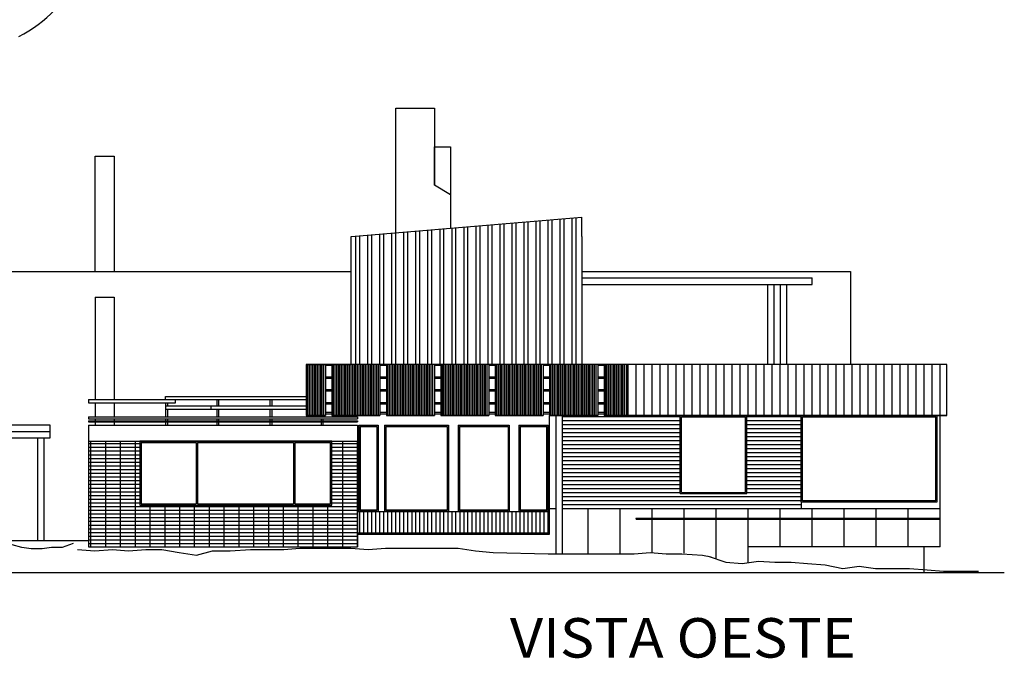
# Model space of a CAD drawing. Extents: x 335.8 to 425.3, y 82.7 to 142.8.
# Drawn here: x 357.9 to 382.9, y 93.9 to 110.1 of the extents above; entities that cross this region are included whole.
import ezdxf

# ---------------------------------------------------------------- set-up
doc = ezdxf.new("R2010")
doc.units = 0
doc.header["$MEASUREMENT"] = 0
doc.layers.get('0').update_dxf_attribs({"linetype": 'CONTINUOUS'})
doc.styles.get("Standard").update_dxf_attribs({"font": 'TXT', "height": 1})

msp = doc.modelspace()

# ---------------------------------------------------------------- linework, layer by layer
at = {"color": 7, "linetype": 'Continuous'}
for p, q in [((367.453, 107.808), (368.426, 107.808)), ((367.453, 104.66), (367.453, 107.808)), ((368.426, 107.808), (368.426, 105.862)), ((368.426, 106.835), (368.831, 106.835)), ((368.426, 105.862), (368.426, 106.835)), ((368.831, 106.835), (368.831, 104.775)), ((359.832, 106.592), (360.318, 106.592)), ((359.832, 103.673), (359.832, 106.592)), ((360.318, 106.592), (360.318, 103.673)), ((368.831, 105.619), (368.426, 105.862)), ((366.318, 104.565), (372.156, 105.052)), ((372.156, 104.565), (372.156, 105.052)), ((366.318, 101.322), (366.318, 104.565)), ((372.156, 104.565), (372.156, 101.322)), ((352.859, 103.673), (366.318, 103.673)), ((372.156, 103.673), (378.966, 103.673)), ((372.156, 103.511), (377.993, 103.511)), ((377.993, 103.349), (377.993, 103.511)), ((378.966, 103.673), (378.966, 101.322)), ((372.156, 103.349), (377.993, 103.349)), ((359.832, 103.025), (360.318, 103.025)), ((359.832, 103.025), (359.832, 100.43)), ((360.318, 103.025), (360.318, 100.43)), ((365.669, 101.322), (365.183, 101.322)), ((365.183, 101.322), (365.669, 101.322)), ((365.183, 101.322), (365.183, 100.025)), ((365.669, 101.322), (365.669, 100.025)), ((365.832, 101.322), (366.318, 101.322)), ((367.048, 101.322), (365.832, 101.322)), ((365.832, 101.322), (365.832, 100.025)), ((367.048, 101.322), (367.048, 100.025)), ((368.426, 101.322), (367.21, 101.322)), ((367.21, 101.322), (367.21, 100.025)), ((368.426, 101.322), (368.426, 100.025)), ((369.804, 101.322), (368.588, 101.322)), ((368.588, 101.322), (368.588, 100.025)), ((369.804, 101.322), (369.804, 100.025)), ((371.183, 101.322), (369.967, 101.322)), ((369.967, 101.322), (369.967, 100.025)), ((371.183, 101.322), (371.183, 100.025)), ((372.561, 101.322), (371.345, 101.322)), ((371.345, 101.322), (371.345, 100.025)), ((372.561, 101.322), (372.561, 100.025)), ((372.723, 101.322), (372.723, 100.025)), ((381.399, 101.322), (372.723, 101.322)), ((373.291, 101.322), (373.291, 100.025)), ((381.399, 100.025), (381.399, 101.322)), ((359.832, 100.349), (359.832, 99.992)), ((360.318, 100.349), (360.318, 99.992)), ((365.669, 100.025), (365.183, 100.025)), ((365.183, 100.025), (365.669, 100.025)), ((365.832, 100.106), (365.669, 100.106)), ((365.832, 100.057), (365.669, 100.057)), ((365.832, 100.025), (367.048, 100.025)), ((367.048, 100.025), (365.832, 100.025)), ((367.21, 100.106), (367.048, 100.106)), ((367.21, 100.057), (367.048, 100.057)), ((367.21, 100.025), (368.426, 100.025)), ((368.426, 100.025), (367.21, 100.025)), ((368.588, 100.106), (368.426, 100.106)), ((368.588, 100.057), (368.426, 100.057)), ((368.588, 100.025), (369.804, 100.025)), ((369.804, 100.025), (368.588, 100.025)), ((369.967, 100.106), (369.804, 100.106)), ((369.967, 100.057), (369.804, 100.057)), ((371.183, 100.025), (369.967, 100.025)), ((369.967, 100.025), (371.183, 100.025)), ((371.345, 100.106), (371.183, 100.106)), ((371.345, 100.057), (371.183, 100.057)), ((372.561, 100.025), (371.345, 100.025)), ((371.345, 100.025), (372.561, 100.025)), ((371.345, 97.025), (371.345, 100.025)), ((371.507, 96.701), (371.507, 100.025)), ((372.723, 100.106), (372.561, 100.106)), ((372.723, 100.057), (372.561, 100.057)), ((372.723, 100.025), (378.966, 100.025)), ((381.399, 100.025), (372.723, 100.025)), ((378.966, 100.025), (381.399, 100.025)), ((381.236, 96.701), (381.236, 100.025)), ((358.697, 99.782), (338.265, 99.782)), ((358.697, 99.457), (358.697, 99.782)), ((359.67, 99.782), (366.48, 99.782)), ((359.67, 99.782), (359.67, 96.701)), ((359.832, 99.944), (359.832, 99.895)), ((359.832, 99.863), (359.832, 99.782)), ((360.318, 99.944), (360.318, 99.895)), ((360.318, 99.863), (360.318, 99.782)), ((364.259, 99.944), (364.259, 99.895)), ((364.259, 99.863), (364.259, 99.782)), ((366.48, 99.782), (366.48, 96.701)), ((343.292, 99.619), (358.697, 99.619)), ((344.589, 99.457), (358.697, 99.457)), ((359.67, 99.376), (364.859, 99.376)), ((360.967, 99.376), (366.48, 99.376)), ((366.48, 97.592), (371.345, 97.592)), ((371.345, 97.674), (371.507, 97.674)), ((371.669, 97.674), (381.236, 97.674)), ((366.48, 97.057), (371.345, 97.057)), ((366.48, 97.025), (371.345, 97.025)), ((366.48, 97.025), (371.345, 97.025)), ((335.833, 96.863), (359.67, 96.863)), ((359.67, 96.701), (366.48, 96.701)), ((381.236, 96.701), (376.372, 96.701)), ((380.831, 96.052), (380.831, 96.701)), ((335.833, 96.052), (382.858, 96.052))]:
    msp.add_line(p, q, dxfattribs=at)
at = {"color": 2, "linetype": 'Continuous'}
for p, q in [((371.304, 101.322), (371.304, 104.981)), ((371.406, 101.322), (371.406, 104.989)), ((371.608, 101.322), (371.608, 105.006)), ((371.71, 101.322), (371.71, 105.015)), ((371.912, 101.322), (371.912, 105.031)), ((372.014, 101.322), (372.014, 105.04)), ((368.264, 101.322), (368.264, 104.727)), ((368.365, 101.322), (368.365, 104.736)), ((368.568, 101.322), (368.568, 104.753)), ((368.669, 101.322), (368.669, 104.761)), ((368.872, 101.322), (368.872, 104.778)), ((368.973, 101.322), (368.973, 104.787)), ((369.176, 101.322), (369.176, 104.803)), ((369.277, 101.322), (369.277, 104.812)), ((369.48, 101.322), (369.48, 104.829)), ((369.581, 101.322), (369.581, 104.837)), ((369.784, 101.322), (369.784, 104.854)), ((369.886, 101.322), (369.886, 104.863)), ((370.088, 101.322), (370.088, 104.879)), ((370.19, 101.322), (370.19, 104.888)), ((370.392, 101.322), (370.392, 104.905)), ((370.494, 101.322), (370.494, 104.913)), ((370.696, 101.322), (370.696, 104.93)), ((370.798, 101.322), (370.798, 104.939)), ((371, 101.322), (371, 104.955)), ((371.102, 101.322), (371.102, 104.964)), ((366.44, 101.322), (366.44, 104.575)), ((366.541, 101.322), (366.541, 104.584)), ((366.744, 101.322), (366.744, 104.601)), ((366.845, 101.322), (366.845, 104.609)), ((367.048, 101.322), (367.048, 104.626)), ((367.149, 101.322), (367.149, 104.634)), ((367.352, 101.322), (367.352, 104.651)), ((367.453, 101.322), (367.453, 104.66)), ((367.656, 101.322), (367.656, 104.677)), ((367.757, 101.322), (367.757, 104.685)), ((367.96, 101.322), (367.96, 104.702)), ((368.061, 101.322), (368.061, 104.71)), ((365.224, 100.025), (365.224, 101.322)), ((365.264, 100.025), (365.264, 101.322)), ((365.305, 100.025), (365.305, 101.322)), ((365.345, 100.025), (365.345, 101.322)), ((365.386, 100.025), (365.386, 101.322)), ((365.426, 100.025), (365.426, 101.322)), ((365.467, 100.025), (365.467, 101.322)), ((365.507, 100.025), (365.507, 101.322)), ((365.548, 100.025), (365.548, 101.322)), ((365.588, 100.025), (365.588, 101.322)), ((365.629, 100.025), (365.629, 101.322)), ((365.872, 100.025), (365.872, 101.322)), ((365.913, 100.025), (365.913, 101.322)), ((365.953, 100.025), (365.953, 101.322)), ((365.994, 100.025), (365.994, 101.322)), ((366.034, 100.025), (366.034, 101.322)), ((366.075, 100.025), (366.075, 101.322)), ((366.115, 100.025), (366.115, 101.322)), ((366.156, 100.025), (366.156, 101.322)), ((366.196, 100.025), (366.196, 101.322)), ((366.237, 100.025), (366.237, 101.322)), ((366.278, 100.025), (366.278, 101.322)), ((366.318, 100.025), (366.318, 101.322)), ((366.359, 100.025), (366.359, 101.322)), ((366.399, 100.025), (366.399, 101.322)), ((366.44, 100.025), (366.44, 101.322)), ((366.48, 100.025), (366.48, 101.322)), ((366.521, 100.025), (366.521, 101.322)), ((366.561, 100.025), (366.561, 101.322)), ((366.602, 100.025), (366.602, 101.322)), ((366.642, 100.025), (366.642, 101.322)), ((366.683, 100.025), (366.683, 101.322)), ((366.723, 100.025), (366.723, 101.322)), ((366.764, 100.025), (366.764, 101.322)), ((366.805, 100.025), (366.805, 101.322)), ((366.845, 100.025), (366.845, 101.322)), ((366.886, 100.025), (366.886, 101.322)), ((366.926, 100.025), (366.926, 101.322)), ((366.967, 100.025), (366.967, 101.322)), ((367.007, 100.025), (367.007, 101.322)), ((367.25, 100.025), (367.25, 101.322)), ((367.291, 100.025), (367.291, 101.322)), ((367.332, 100.025), (367.332, 101.322)), ((367.372, 100.025), (367.372, 101.322)), ((367.413, 100.025), (367.413, 101.322)), ((367.453, 100.025), (367.453, 101.322)), ((367.494, 100.025), (367.494, 101.322)), ((367.534, 100.025), (367.534, 101.322)), ((367.575, 100.025), (367.575, 101.322)), ((367.615, 100.025), (367.615, 101.322)), ((367.656, 100.025), (367.656, 101.322)), ((367.696, 100.025), (367.696, 101.322)), ((367.737, 100.025), (367.737, 101.322)), ((367.777, 100.025), (367.777, 101.322)), ((367.818, 100.025), (367.818, 101.322)), ((367.859, 100.025), (367.859, 101.322)), ((367.899, 100.025), (367.899, 101.322)), ((367.94, 100.025), (367.94, 101.322)), ((367.98, 100.025), (367.98, 101.322)), ((368.021, 100.025), (368.021, 101.322)), ((368.061, 100.025), (368.061, 101.322)), ((368.102, 100.025), (368.102, 101.322)), ((368.142, 100.025), (368.142, 101.322)), ((368.183, 100.025), (368.183, 101.322)), ((368.223, 100.025), (368.223, 101.322)), ((368.264, 100.025), (368.264, 101.322)), ((368.304, 100.025), (368.304, 101.322)), ((368.345, 100.025), (368.345, 101.322)), ((368.386, 100.025), (368.386, 101.322)), ((368.629, 100.025), (368.629, 101.322)), ((368.669, 100.025), (368.669, 101.322)), ((368.71, 100.025), (368.71, 101.322)), ((368.75, 100.025), (368.75, 101.322)), ((368.791, 100.025), (368.791, 101.322)), ((368.831, 100.025), (368.831, 101.322)), ((368.872, 100.025), (368.872, 101.322)), ((368.913, 100.025), (368.913, 101.322)), ((368.953, 100.025), (368.953, 101.322)), ((368.994, 100.025), (368.994, 101.322)), ((369.034, 100.025), (369.034, 101.322)), ((369.075, 100.025), (369.075, 101.322)), ((369.115, 100.025), (369.115, 101.322)), ((369.156, 100.025), (369.156, 101.322)), ((369.196, 100.025), (369.196, 101.322)), ((369.237, 100.025), (369.237, 101.322)), ((369.277, 100.025), (369.277, 101.322)), ((369.318, 100.025), (369.318, 101.322)), ((369.359, 100.025), (369.359, 101.322)), ((369.399, 100.025), (369.399, 101.322)), ((369.44, 100.025), (369.44, 101.322)), ((369.48, 100.025), (369.48, 101.322)), ((369.521, 100.025), (369.521, 101.322)), ((369.561, 100.025), (369.561, 101.322)), ((369.602, 100.025), (369.602, 101.322)), ((369.642, 100.025), (369.642, 101.322)), ((369.683, 100.025), (369.683, 101.322)), ((369.723, 100.025), (369.723, 101.322)), ((369.764, 100.025), (369.764, 101.322)), ((370.007, 100.025), (370.007, 101.322)), ((370.048, 100.025), (370.048, 101.322)), ((370.088, 100.025), (370.088, 101.322)), ((370.129, 100.025), (370.129, 101.322)), ((370.169, 100.025), (370.169, 101.322)), ((370.21, 100.025), (370.21, 101.322)), ((370.25, 100.025), (370.25, 101.322)), ((370.291, 100.025), (370.291, 101.322)), ((370.331, 100.025), (370.331, 101.322)), ((370.372, 100.025), (370.372, 101.322)), ((370.413, 100.025), (370.413, 101.322)), ((370.453, 100.025), (370.453, 101.322)), ((370.494, 100.025), (370.494, 101.322)), ((370.534, 100.025), (370.534, 101.322)), ((370.575, 100.025), (370.575, 101.322)), ((370.615, 100.025), (370.615, 101.322)), ((370.656, 100.025), (370.656, 101.322)), ((370.696, 100.025), (370.696, 101.322)), ((370.737, 100.025), (370.737, 101.322)), ((370.777, 100.025), (370.777, 101.322)), ((370.818, 100.025), (370.818, 101.322)), ((370.858, 100.025), (370.858, 101.322)), ((370.899, 100.025), (370.899, 101.322)), ((370.94, 100.025), (370.94, 101.322)), ((370.98, 100.025), (370.98, 101.322)), ((371.021, 100.025), (371.021, 101.322)), ((371.061, 100.025), (371.061, 101.322)), ((371.102, 100.025), (371.102, 101.322)), ((371.142, 100.025), (371.142, 101.322)), ((371.385, 100.025), (371.385, 101.322)), ((371.426, 100.025), (371.426, 101.322)), ((371.467, 100.025), (371.467, 101.322)), ((371.507, 100.025), (371.507, 101.322)), ((371.548, 100.025), (371.548, 101.322)), ((371.588, 100.025), (371.588, 101.322)), ((371.629, 100.025), (371.629, 101.322)), ((371.669, 100.025), (371.669, 101.322)), ((371.71, 100.025), (371.71, 101.322)), ((371.75, 100.025), (371.75, 101.322)), ((371.791, 100.025), (371.791, 101.322)), ((371.831, 100.025), (371.831, 101.322)), ((371.872, 100.025), (371.872, 101.322)), ((371.912, 100.025), (371.912, 101.322)), ((371.953, 100.025), (371.953, 101.322)), ((371.994, 100.025), (371.994, 101.322)), ((372.034, 100.025), (372.034, 101.322)), ((372.075, 100.025), (372.075, 101.322)), ((372.115, 100.025), (372.115, 101.322)), ((372.156, 100.025), (372.156, 101.322)), ((372.196, 100.025), (372.196, 101.322)), ((372.237, 100.025), (372.237, 101.322)), ((372.277, 100.025), (372.277, 101.322)), ((372.318, 100.025), (372.318, 101.322)), ((372.358, 100.025), (372.358, 101.322)), ((372.399, 100.025), (372.399, 101.322)), ((372.44, 100.025), (372.44, 101.322)), ((372.48, 100.025), (372.48, 101.322)), ((372.521, 100.025), (372.521, 101.322)), ((372.764, 100.025), (372.764, 101.322)), ((372.804, 100.025), (372.804, 101.322)), ((372.845, 100.025), (372.845, 101.322)), ((372.885, 100.025), (372.885, 101.322)), ((372.926, 100.025), (372.926, 101.322)), ((372.967, 100.025), (372.967, 101.322)), ((373.007, 100.025), (373.007, 101.322)), ((373.048, 100.025), (373.048, 101.322)), ((373.088, 100.025), (373.088, 101.322)), ((373.129, 100.025), (373.129, 101.322)), ((373.169, 100.025), (373.169, 101.322)), ((373.21, 100.025), (373.21, 101.322)), ((373.25, 100.025), (373.25, 101.322)), ((373.331, 100.025), (373.331, 101.322)), ((373.534, 100.025), (373.534, 101.322)), ((373.737, 100.025), (373.737, 101.322)), ((373.939, 100.025), (373.939, 101.322)), ((374.142, 100.025), (374.142, 101.322)), ((374.345, 100.025), (374.345, 101.322)), ((374.548, 100.025), (374.548, 101.322)), ((374.75, 100.025), (374.75, 101.322)), ((374.953, 100.025), (374.953, 101.322)), ((375.156, 100.025), (375.156, 101.322)), ((375.358, 100.025), (375.358, 101.322)), ((375.561, 100.025), (375.561, 101.322)), ((375.764, 100.025), (375.764, 101.322)), ((375.966, 100.025), (375.966, 101.322)), ((376.169, 100.025), (376.169, 101.322)), ((376.372, 100.025), (376.372, 101.322)), ((376.575, 100.025), (376.575, 101.322)), ((376.777, 100.025), (376.777, 101.322)), ((376.98, 100.025), (376.98, 101.322)), ((377.183, 100.025), (377.183, 101.322)), ((377.385, 100.025), (377.385, 101.322)), ((377.588, 100.025), (377.588, 101.322)), ((377.791, 100.025), (377.791, 101.322)), ((377.993, 100.025), (377.993, 101.322)), ((378.196, 100.025), (378.196, 101.322)), ((378.399, 100.025), (378.399, 101.322)), ((378.601, 100.025), (378.601, 101.322)), ((378.804, 100.025), (378.804, 101.322)), ((379.007, 100.025), (379.007, 101.322)), ((379.21, 100.025), (379.21, 101.322)), ((379.412, 100.025), (379.412, 101.322)), ((379.615, 100.025), (379.615, 101.322)), ((379.818, 100.025), (379.818, 101.322)), ((380.02, 100.025), (380.02, 101.322)), ((380.223, 100.025), (380.223, 101.322)), ((380.426, 100.025), (380.426, 101.322)), ((380.628, 100.025), (380.628, 101.322)), ((380.831, 100.025), (380.831, 101.322)), ((381.034, 100.025), (381.034, 101.322)), ((381.236, 100.025), (381.236, 101.322)), ((371.669, 100.005), (374.653, 100.005)), ((376.339, 100.005), (377.718, 100.005)), ((371.669, 99.903), (374.653, 99.903)), ((371.669, 99.802), (374.653, 99.802)), ((376.339, 99.903), (377.718, 99.903)), ((376.339, 99.802), (377.718, 99.802)), ((371.669, 99.701), (374.653, 99.701)), ((371.669, 99.599), (374.653, 99.599)), ((371.669, 99.498), (374.653, 99.498)), ((376.339, 99.701), (377.718, 99.701)), ((376.339, 99.599), (377.718, 99.599)), ((376.339, 99.498), (377.718, 99.498)), ((359.67, 99.315), (360.967, 99.315)), ((359.73, 96.701), (359.73, 99.376)), ((360.105, 96.701), (360.105, 99.376)), ((360.48, 96.701), (360.48, 99.376)), ((360.855, 96.701), (360.855, 99.376)), ((365.832, 99.315), (366.48, 99.315)), ((366.105, 96.701), (366.105, 99.376)), ((366.48, 96.701), (366.48, 99.376)), ((371.669, 99.396), (374.653, 99.396)), ((371.669, 99.295), (374.653, 99.295)), ((376.339, 99.396), (377.718, 99.396)), ((376.339, 99.295), (377.718, 99.295)), ((359.67, 99.222), (360.967, 99.222)), ((359.67, 99.128), (360.967, 99.128)), ((359.67, 99.034), (360.967, 99.034)), ((365.832, 99.222), (366.48, 99.222)), ((365.832, 99.128), (366.48, 99.128)), ((365.832, 99.034), (366.48, 99.034)), ((371.669, 99.194), (374.653, 99.194)), ((371.669, 99.092), (374.653, 99.092)), ((371.669, 98.991), (374.653, 98.991)), ((376.339, 99.194), (377.718, 99.194)), ((376.339, 99.092), (377.718, 99.092)), ((376.339, 98.991), (377.718, 98.991)), ((359.67, 98.94), (360.967, 98.94)), ((359.67, 98.847), (360.967, 98.847)), ((359.67, 98.753), (360.967, 98.753)), ((365.832, 98.94), (366.48, 98.94)), ((365.832, 98.847), (366.48, 98.847)), ((365.832, 98.753), (366.48, 98.753)), ((371.669, 98.89), (374.653, 98.89)), ((371.669, 98.788), (374.653, 98.788)), ((376.339, 98.89), (377.718, 98.89)), ((376.339, 98.788), (377.718, 98.788)), ((359.67, 98.659), (360.967, 98.659)), ((359.67, 98.565), (360.967, 98.565)), ((365.832, 98.659), (366.48, 98.659)), ((365.832, 98.565), (366.48, 98.565)), ((371.669, 98.687), (374.653, 98.687)), ((371.669, 98.586), (374.653, 98.586)), ((376.339, 98.687), (377.718, 98.687)), ((376.339, 98.586), (377.718, 98.586)), ((359.67, 98.472), (360.967, 98.472)), ((359.67, 98.378), (360.967, 98.378)), ((359.67, 98.284), (360.967, 98.284)), ((365.832, 98.472), (366.48, 98.472)), ((365.832, 98.378), (366.48, 98.378)), ((365.832, 98.284), (366.48, 98.284)), ((371.669, 98.484), (374.653, 98.484)), ((371.669, 98.383), (374.653, 98.383)), ((371.669, 98.282), (374.653, 98.282)), ((376.339, 98.484), (377.718, 98.484)), ((376.339, 98.383), (377.718, 98.383)), ((376.339, 98.282), (377.718, 98.282)), ((359.67, 98.19), (360.967, 98.19)), ((359.67, 98.097), (360.967, 98.097)), ((359.67, 98.003), (360.967, 98.003)), ((365.832, 98.19), (366.48, 98.19)), ((365.832, 98.097), (366.48, 98.097)), ((365.832, 98.003), (366.48, 98.003)), ((371.669, 98.18), (374.653, 98.18)), ((371.669, 98.079), (374.653, 98.079)), ((376.339, 98.18), (377.718, 98.18)), ((376.339, 98.079), (377.718, 98.079)), ((359.67, 97.909), (360.967, 97.909)), ((359.67, 97.815), (360.967, 97.815)), ((361.23, 96.701), (361.23, 97.755)), ((361.605, 96.701), (361.605, 97.755)), ((361.98, 96.701), (361.98, 97.755)), ((362.355, 96.701), (362.355, 97.755)), ((362.73, 96.701), (362.73, 97.755)), ((363.105, 96.701), (363.105, 97.755)), ((363.48, 96.701), (363.48, 97.755)), ((363.855, 96.701), (363.855, 97.755)), ((364.23, 96.701), (364.23, 97.755)), ((364.605, 96.701), (364.605, 97.755)), ((364.98, 96.701), (364.98, 97.755)), ((365.355, 96.701), (365.355, 97.755)), ((365.73, 96.701), (365.73, 97.755)), ((365.832, 97.909), (366.48, 97.909)), ((365.832, 97.815), (366.48, 97.815)), ((371.669, 97.978), (377.718, 97.978)), ((371.669, 97.876), (377.718, 97.876)), ((371.669, 97.775), (377.718, 97.775)), ((359.67, 97.722), (366.48, 97.722)), ((359.67, 97.628), (366.48, 97.628)), ((359.67, 97.534), (366.48, 97.534)), ((366.541, 97.057), (366.541, 97.592)), ((366.642, 97.057), (366.642, 97.592)), ((366.744, 97.057), (366.744, 97.592)), ((366.845, 97.057), (366.845, 97.592)), ((366.946, 97.057), (366.946, 97.592)), ((367.048, 97.057), (367.048, 97.592)), ((367.149, 97.057), (367.149, 97.592)), ((367.25, 97.057), (367.25, 97.592)), ((367.352, 97.057), (367.352, 97.592)), ((367.453, 97.057), (367.453, 97.592)), ((367.555, 97.057), (367.555, 97.592)), ((367.656, 97.057), (367.656, 97.592)), ((367.757, 97.057), (367.757, 97.592)), ((367.859, 97.057), (367.859, 97.592)), ((367.96, 97.057), (367.96, 97.592)), ((368.061, 97.057), (368.061, 97.592)), ((368.163, 97.057), (368.163, 97.592)), ((368.264, 97.057), (368.264, 97.592)), ((368.365, 97.057), (368.365, 97.592)), ((368.467, 97.057), (368.467, 97.592)), ((368.568, 97.057), (368.568, 97.592)), ((368.669, 97.057), (368.669, 97.592)), ((368.771, 97.057), (368.771, 97.592)), ((368.872, 97.057), (368.872, 97.592)), ((368.973, 97.057), (368.973, 97.592)), ((369.075, 97.057), (369.075, 97.592)), ((369.176, 97.057), (369.176, 97.592)), ((369.277, 97.057), (369.277, 97.592)), ((369.379, 97.057), (369.379, 97.592)), ((369.48, 97.057), (369.48, 97.592)), ((369.581, 97.057), (369.581, 97.592)), ((369.683, 97.057), (369.683, 97.592)), ((369.784, 97.057), (369.784, 97.592)), ((369.886, 97.057), (369.886, 97.592)), ((369.987, 97.057), (369.987, 97.592)), ((370.088, 97.057), (370.088, 97.592)), ((370.19, 97.057), (370.19, 97.592)), ((370.291, 97.057), (370.291, 97.592)), ((370.392, 97.057), (370.392, 97.592)), ((370.494, 97.057), (370.494, 97.592)), ((370.595, 97.057), (370.595, 97.592)), ((370.696, 97.057), (370.696, 97.592)), ((370.798, 97.057), (370.798, 97.592)), ((370.899, 97.057), (370.899, 97.592)), ((371, 97.057), (371, 97.592)), ((371.102, 97.057), (371.102, 97.592)), ((371.203, 97.057), (371.203, 97.592)), ((371.304, 97.057), (371.304, 97.592)), ((372.318, 96.522), (372.318, 97.674)), ((373.129, 96.522), (373.129, 97.674)), ((373.939, 97.43), (373.939, 97.674)), ((374.75, 97.43), (374.75, 97.674)), ((375.561, 97.43), (375.561, 97.674)), ((376.372, 97.43), (376.372, 97.674)), ((377.183, 97.43), (377.183, 97.674)), ((377.993, 97.43), (377.993, 97.674)), ((378.804, 97.43), (378.804, 97.674)), ((379.615, 97.43), (379.615, 97.674)), ((380.426, 97.43), (380.426, 97.674)), ((359.67, 97.44), (366.48, 97.44)), ((359.67, 97.347), (366.48, 97.347)), ((359.67, 97.253), (366.48, 97.253)), ((373.939, 96.554), (373.939, 97.398)), ((374.75, 96.541), (374.75, 97.398)), ((375.561, 96.394), (375.561, 97.398)), ((376.372, 96.3), (376.372, 97.398)), ((377.183, 96.701), (377.183, 97.398)), ((377.993, 96.701), (377.993, 97.398)), ((378.804, 96.701), (378.804, 97.398)), ((379.615, 96.701), (379.615, 97.398)), ((380.426, 96.701), (380.426, 97.398)), ((359.67, 97.159), (366.48, 97.159)), ((359.67, 97.065), (366.48, 97.065)), ((359.67, 96.972), (366.48, 96.972)), ((359.67, 96.878), (366.48, 96.878)), ((359.67, 96.784), (366.48, 96.784))]:
    msp.add_line(p, q, dxfattribs=at)
at = {"color": 1, "linetype": 'Continuous'}
for p, q in [((376.858, 103.349), (376.858, 101.322)), ((377.02, 103.349), (377.02, 101.322)), ((377.183, 103.349), (377.183, 101.322)), ((377.345, 103.349), (377.345, 101.322)), ((371.507, 96.522), (371.507, 100.025)), ((371.669, 96.522), (371.669, 100.025)), ((358.372, 99.457), (358.372, 96.863)), ((358.535, 99.457), (358.535, 96.863)), ((377.718, 97.836), (377.718, 97.674)), ((377.718, 97.836), (381.155, 97.836))]:
    msp.add_line(p, q, dxfattribs=at)
at = {"color": 5, "linetype": 'Continuous'}
for p, q in [((365.832, 101.322), (365.669, 101.322)), ((365.832, 101.29), (365.669, 101.29)), ((367.21, 101.322), (367.048, 101.322)), ((367.21, 101.29), (367.048, 101.29)), ((368.588, 101.322), (368.426, 101.322)), ((368.588, 101.29), (368.426, 101.29)), ((369.967, 101.322), (369.804, 101.322)), ((369.967, 101.29), (369.804, 101.29)), ((371.345, 101.322), (371.183, 101.322)), ((371.345, 101.29), (371.183, 101.29)), ((372.723, 101.322), (372.561, 101.322)), ((372.723, 101.29), (372.561, 101.29)), ((365.832, 100.998), (365.669, 100.998)), ((367.21, 100.998), (367.048, 100.998)), ((368.588, 100.998), (368.426, 100.998)), ((369.967, 100.998), (369.804, 100.998)), ((371.345, 100.998), (371.183, 100.998)), ((372.723, 100.998), (372.561, 100.998)), ((365.832, 100.965), (365.669, 100.965)), ((367.21, 100.965), (367.048, 100.965)), ((368.588, 100.965), (368.426, 100.965)), ((369.967, 100.965), (369.804, 100.965)), ((371.345, 100.965), (371.183, 100.965)), ((372.723, 100.965), (372.561, 100.965)), ((361.616, 100.43), (361.616, 100.511)), ((361.616, 100.511), (365.183, 100.511)), ((365.832, 100.673), (365.669, 100.673)), ((365.832, 100.641), (365.669, 100.641)), ((367.21, 100.673), (367.048, 100.673)), ((367.21, 100.641), (367.048, 100.641)), ((368.588, 100.673), (368.426, 100.673)), ((368.588, 100.641), (368.426, 100.641)), ((369.967, 100.673), (369.804, 100.673)), ((369.967, 100.641), (369.804, 100.641)), ((371.345, 100.673), (371.183, 100.673)), ((371.345, 100.641), (371.183, 100.641)), ((372.723, 100.673), (372.561, 100.673)), ((372.723, 100.641), (372.561, 100.641)), ((359.67, 100.43), (359.67, 100.349)), ((359.67, 100.43), (365.183, 100.43)), ((359.67, 100.349), (361.616, 100.349)), ((361.616, 100.349), (361.868, 100.35)), ((361.616, 100.349), (361.616, 100.268)), ((361.616, 100.268), (361.616, 100.187)), ((361.616, 100.268), (365.183, 100.268)), ((361.664, 100.349), (361.664, 100.268)), ((361.868, 100.35), (361.868, 100.43)), ((361.868, 100.349), (361.868, 100.35)), ((362.771, 100.185), (362.771, 100.268)), ((362.913, 100.43), (362.913, 100.268)), ((362.961, 100.43), (362.961, 100.268)), ((364.259, 100.43), (364.259, 100.268)), ((364.307, 100.43), (364.307, 100.268)), ((365.832, 100.349), (365.669, 100.349)), ((365.832, 100.317), (365.669, 100.317)), ((367.21, 100.349), (367.048, 100.349)), ((367.21, 100.317), (367.048, 100.317)), ((368.588, 100.349), (368.426, 100.349)), ((368.588, 100.317), (368.426, 100.317)), ((369.967, 100.349), (369.804, 100.349)), ((369.967, 100.317), (369.804, 100.317)), ((371.345, 100.349), (371.183, 100.349)), ((371.345, 100.317), (371.183, 100.317)), ((372.723, 100.349), (372.561, 100.349)), ((372.723, 100.317), (372.561, 100.317)), ((359.67, 99.992), (359.67, 99.944)), ((359.67, 99.992), (366.48, 99.992)), ((361.616, 100.187), (361.616, 99.992)), ((361.616, 100.187), (365.183, 100.187)), ((361.664, 100.187), (361.664, 99.992)), ((362.913, 100.187), (362.913, 99.992)), ((362.961, 100.187), (362.961, 99.992)), ((364.259, 100.187), (364.259, 99.992)), ((364.307, 100.187), (364.307, 99.992)), ((365.556, 100.025), (365.556, 99.992)), ((365.605, 100.025), (365.605, 99.992)), ((366.48, 99.992), (366.48, 99.944)), ((374.653, 100.025), (376.339, 100.025)), ((374.653, 98.047), (374.653, 100.025)), ((374.685, 99.992), (376.307, 99.992)), ((374.685, 98.079), (374.685, 99.992)), ((376.307, 98.079), (376.307, 99.992)), ((376.339, 98.047), (376.339, 100.025)), ((377.718, 100.025), (381.155, 100.025)), ((377.718, 97.836), (377.718, 100.025)), ((377.75, 97.868), (377.75, 99.992)), ((377.75, 99.992), (381.123, 99.992)), ((381.123, 97.868), (381.123, 99.992)), ((381.155, 97.836), (381.155, 100.025)), ((359.67, 99.944), (366.48, 99.944)), ((359.67, 99.895), (366.48, 99.895)), ((359.67, 99.895), (359.67, 99.863)), ((359.67, 99.863), (366.48, 99.863)), ((361.616, 99.944), (361.616, 99.895)), ((361.616, 99.863), (361.616, 99.782)), ((361.664, 99.944), (361.664, 99.895)), ((361.664, 99.863), (361.664, 99.782)), ((362.913, 99.944), (362.913, 99.895)), ((362.913, 99.863), (362.913, 99.782)), ((362.961, 99.944), (362.961, 99.895)), ((362.961, 99.863), (362.961, 99.782)), ((364.259, 99.944), (364.259, 99.895)), ((364.259, 99.863), (364.259, 99.782)), ((364.307, 99.944), (364.307, 99.895)), ((364.307, 99.863), (364.307, 99.782)), ((365.556, 99.944), (365.556, 99.895)), ((365.556, 99.863), (365.556, 99.782)), ((365.605, 99.944), (365.605, 99.895)), ((365.605, 99.863), (365.605, 99.782)), ((366.48, 99.895), (366.48, 99.863)), ((366.513, 99.782), (366.513, 97.592)), ((366.513, 99.782), (366.999, 99.782)), ((366.545, 99.749), (366.967, 99.749)), ((366.545, 99.749), (366.545, 97.625)), ((366.967, 99.749), (366.967, 97.625)), ((366.999, 99.782), (366.999, 97.592)), ((367.161, 99.782), (368.783, 99.782)), ((367.161, 99.782), (367.161, 97.592)), ((367.194, 99.749), (367.194, 97.625)), ((367.194, 99.749), (368.75, 99.749)), ((368.75, 99.749), (368.75, 97.625)), ((368.783, 99.782), (368.783, 97.592)), ((369.026, 99.782), (370.323, 99.782)), ((369.026, 99.782), (369.026, 97.592)), ((369.059, 99.749), (370.291, 99.749)), ((369.059, 99.749), (369.059, 97.625)), ((370.291, 99.749), (370.291, 97.625)), ((370.323, 99.782), (370.323, 97.592)), ((370.567, 99.782), (371.304, 99.782)), ((370.567, 99.782), (370.567, 97.592)), ((370.599, 99.749), (371.272, 99.749)), ((370.599, 99.749), (370.599, 97.625)), ((371.272, 97.625), (371.272, 99.749)), ((371.304, 97.592), (371.304, 99.782)), ((360.967, 99.376), (365.832, 99.376)), ((360.967, 99.376), (360.967, 97.755)), ((365.832, 99.376), (360.967, 99.376)), ((360.967, 99.376), (360.967, 97.755)), ((360.967, 99.376), (360.967, 97.755)), ((360.999, 99.344), (360.999, 97.787)), ((360.999, 99.344), (362.394, 99.344)), ((362.394, 99.344), (362.394, 97.787)), ((362.426, 99.344), (364.859, 99.344)), ((362.426, 99.344), (362.426, 97.787)), ((364.859, 99.344), (364.859, 97.787)), ((364.891, 99.344), (365.799, 99.344)), ((364.891, 99.344), (364.891, 97.787)), ((365.799, 97.787), (365.799, 99.344)), ((365.832, 97.755), (365.832, 99.376)), ((374.653, 98.047), (376.339, 98.047)), ((374.685, 98.079), (376.307, 98.079)), ((360.967, 97.755), (365.832, 97.755)), ((360.999, 97.787), (362.394, 97.787)), ((362.426, 97.787), (364.859, 97.787)), ((364.891, 97.787), (365.799, 97.787)), ((381.123, 97.868), (377.75, 97.868)), ((377.75, 97.868), (381.123, 97.868)), ((366.999, 97.592), (366.48, 97.592)), ((366.967, 97.625), (366.545, 97.625)), ((368.783, 97.592), (367.161, 97.592)), ((368.75, 97.625), (367.194, 97.625)), ((370.323, 97.592), (369.026, 97.592)), ((370.291, 97.625), (369.059, 97.625)), ((371.304, 97.592), (370.567, 97.592)), ((371.272, 97.625), (370.599, 97.625)), ((373.534, 97.43), (381.236, 97.43)), ((373.534, 97.398), (381.236, 97.398))]:
    msp.add_line(p, q, dxfattribs=at)
at = {"color": 136, "linetype": 'Continuous'}
for p, q in [((357.977, 96.681), (357.737, 96.749)), ((359.278, 96.783), (359.004, 96.681)), ((358.217, 96.647), (357.977, 96.681)), ((358.49, 96.647), (358.217, 96.647)), ((358.73, 96.681), (358.49, 96.647)), ((359.004, 96.681), (358.73, 96.681)), ((359.389, 96.633), (359.83, 96.596)), ((359.83, 96.596), (360.272, 96.633)), ((360.272, 96.633), (360.677, 96.596)), ((360.677, 96.596), (361.118, 96.633)), ((361.118, 96.633), (361.523, 96.633)), ((361.523, 96.633), (361.965, 96.559)), ((361.965, 96.559), (362.406, 96.486)), ((362.406, 96.486), (362.811, 96.596)), ((362.811, 96.596), (363.252, 96.596)), ((363.252, 96.596), (363.768, 96.633)), ((363.768, 96.633), (364.614, 96.633)), ((364.614, 96.633), (365.019, 96.67)), ((365.019, 96.67), (366.307, 96.67)), ((366.307, 96.67), (366.748, 96.633)), ((366.748, 96.633), (367.19, 96.67)), ((367.19, 96.67), (369.03, 96.67)), ((369.03, 96.67), (369.471, 96.596)), ((369.471, 96.596), (369.913, 96.559)), ((369.913, 96.559), (371.311, 96.522)), ((371.311, 96.522), (373.482, 96.522)), ((373.482, 96.522), (373.887, 96.559)), ((373.887, 96.559), (374.292, 96.522)), ((374.292, 96.522), (374.696, 96.522)), ((374.696, 96.522), (375.212, 96.486)), ((375.212, 96.486), (375.432, 96.449)), ((375.357, 96.467), (375.803, 96.308)), ((375.803, 96.308), (376.218, 96.276)), ((376.218, 96.276), (376.632, 96.34)), ((376.632, 96.34), (377.046, 96.308)), ((377.046, 96.308), (377.46, 96.308)), ((377.46, 96.308), (377.874, 96.276)), ((377.874, 96.276), (378.321, 96.244)), ((378.321, 96.244), (378.767, 96.149)), ((378.767, 96.149), (379.181, 96.212)), ((379.181, 96.212), (379.595, 96.149)), ((379.595, 96.149), (380.455, 96.149)), ((380.455, 96.149), (380.902, 96.117)), ((380.902, 96.117), (381.316, 96.085)), ((381.316, 96.085), (382.208, 96.085))]:
    msp.add_line(p, q, dxfattribs=at)
at = {"color": 8, "linetype": 'Continuous'}
msp.add_arc((356.169, 112.897), 3.705, 297.9561, 7.4611, dxfattribs=at)
at = {"color": 5, "linetype": 'Continuous'}
msp.add_arc((373.562, 97.414), 0.0324, 150.017, 209.983, dxfattribs=at)

# ---------------------------------------------------------------- texts
at = {"color": 7, "width": 1.068081}
msp.add_text('VISTA OESTE', height=1, dxfattribs=at).set_placement((370.339, 93.894))

doc.saveas('drawing.dxf')
